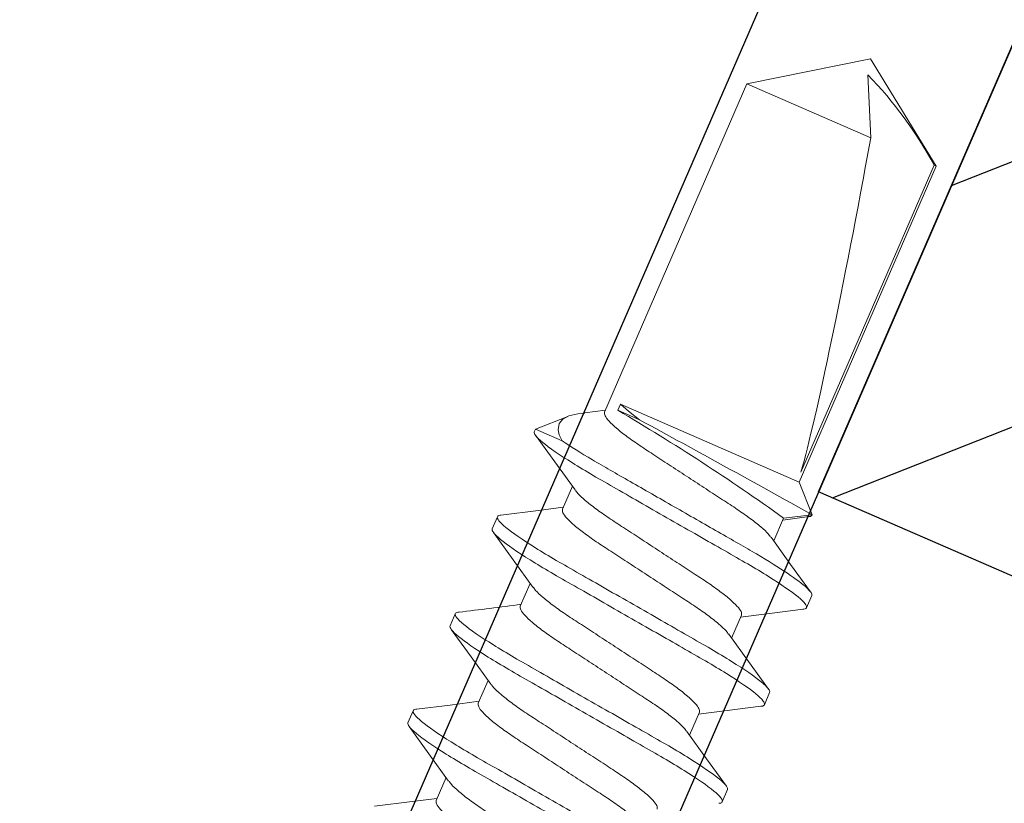
# Model space of a CAD drawing. Units: inches. Extents: x -1218 to -795, y 203 to 543.
# Drawn here: x -850 to -849, y 290 to 290 of the extents above; entities that cross this region are included whole.
import ezdxf

# ---------------------------------------------------------------- set-up
doc = ezdxf.new("R2010")
doc.units = ezdxf.units.IN
doc.header["$LTSCALE"] = 0.25
doc.header["$MEASUREMENT"] = 0
doc.linetypes.add('SLD-Solid', pattern=[0])
doc.layers.add('hatch', color=9, linetype='Continuous')
doc.layers.add('T-bar', color=2, linetype='Continuous')

msp = doc.modelspace()

# ---------------------------------------------------------------- hatches: boundary and pattern name
at = {"layer": 'hatch'}
h = msp.add_hatch(dxfattribs=at)
h.set_pattern_fill('ANSI31', color=256, angle=113.4709999999966, style=0)
h.set_pattern_definition([(201.5290000000034, (214.2243277648902, 174.1232855755644), (-0.04587151330098981, 0.1162789932338473), [])])
h.paths.add_polyline_path([(-849.173431799309, 289.832145683567), (-849.3448259631027, 289.906566858103), (-848.9517267798223, 290.8118858916509), (-848.7797401957075, 290.737207481891)])

# ---------------------------------------------------------------- linework, layer by layer
at = {"color": 7, "linetype": 'SLD-Solid', "lineweight": 15}
for p, q in [((-849.3810732866218, 290.1131034570062), (-849.3185254224608, 290.1258619323704)), ((-849.3810732778165, 290.1131034772852), (-849.3185254136555, 290.1258619526494)), ((-849.3185254224608, 290.1258619323704), (-849.2851437418834, 290.0714498252016)), ((-849.3185254136555, 290.1258619526494), (-849.2851437330781, 290.0714498454805)), ((-849.3183657011634, 290.0858751543684), (-849.3198923772517, 290.1177352308575)), ((-849.3183656923582, 290.0858751746474), (-849.3198923684464, 290.1177352511365)), ((-849.4532411146047, 289.9468988167442), (-849.3810732866218, 290.1131034570062)), ((-849.4532411057993, 289.9468988370232), (-849.3810732778165, 290.1131034772852)), ((-849.3810732866218, 290.1131034570062), (-849.3183657011634, 290.0858751543684)), ((-849.3810732778165, 290.1131034772852), (-849.3183656923582, 290.0858751746474)), ((-849.2851437418834, 290.0714498252016), (-849.354573859372, 289.911550213253)), ((-849.2851437330781, 290.0714498454805), (-849.3545738505667, 289.9115502335318)), ((-849.3537297119194, 289.9165687574011), (-849.2862669344115, 290.0719375273806)), ((-849.3537297031141, 289.9165687776801), (-849.2862669256062, 290.0719375476596)), ((-849.2862669344115, 290.0719375273806), (-849.2851437418834, 290.0714498252016)), ((-849.2862669256062, 290.0719375476596), (-849.2851437330781, 290.0714498454805)), ((-849.4632555584003, 289.9465549112599), (-849.4528049107304, 289.9479034071548)), ((-849.463255549595, 289.9465549315389), (-849.452804901925, 289.9479034274338)), ((-849.4452409697699, 289.9509188399216), (-849.4465702454636, 289.9478574787244)), ((-849.4465702454636, 289.9478574787244), (-849.4355575071783, 289.9430756302652)), ((-849.4452409609646, 289.9509188602006), (-849.4465702366583, 289.9478574990034)), ((-849.4465702366583, 289.9478574990034), (-849.435557498373, 289.9430756505442)), ((-849.4452409697699, 289.9509188399216), (-849.354573859372, 289.911550213253)), ((-849.4452409609646, 289.9509188602006), (-849.3545738505667, 289.9115502335318)), ((-849.4882710931931, 289.938304670203), (-849.4718244588458, 289.9447927896793)), ((-849.4882710843877, 289.9383046904821), (-849.4718244500407, 289.9447928099583)), ((-849.4882710931931, 289.938304670203), (-849.488834667638, 289.9370067366617)), ((-849.4882710843877, 289.9383046904821), (-849.4888346588327, 289.9370067569408)), ((-849.474750804615, 289.9324340166534), (-849.4882710931931, 289.938304670203)), ((-849.4747507958098, 289.9324340369325), (-849.4882710843877, 289.9383046904821)), ((-849.474578228734, 289.8977588124811), (-849.4695396686674, 289.9093627651831)), ((-849.4745782199286, 289.8977588327601), (-849.469539659862, 289.9093627854621)), ((-849.354573859372, 289.911550213253), (-849.3480222857105, 289.8949427282122)), ((-849.3545738505667, 289.9115502335318), (-849.3480222769052, 289.8949427484912)), ((-849.5075132305358, 289.893989454434), (-849.5101717838211, 289.8878667276688)), ((-849.5075132217305, 289.893989474713), (-849.5101717750157, 289.8878667479478)), ((-849.3625047062845, 289.8932852386465), (-849.3675429761045, 289.8816819543914)), ((-849.3625046974793, 289.8932852589255), (-849.3675429672991, 289.8816819746704)), ((-849.3495732547894, 289.8940241927907), (-849.3629391823692, 289.8922846273863)), ((-849.3495732459842, 289.8940242130697), (-849.362939173564, 289.8922846476653)), ((-849.3480222857105, 289.8949427282122), (-849.3625047062845, 289.8932852386465)), ((-849.3480222769052, 289.8949427484912), (-849.3625046974793, 289.8932852589255)), ((-849.4959153449169, 289.8486188034884), (-849.4908770887879, 289.860222056213)), ((-849.4959153361116, 289.8486188237674), (-849.4908770799826, 289.860222076492)), ((-849.3509068206657, 289.8479145877007), (-849.3482482687496, 289.8540373113129)), ((-849.3509068118605, 289.8479146079797), (-849.3482482599443, 289.8540373315919)), ((-849.5288503467187, 289.8448494454413), (-849.5315088972658, 289.8387267249823)), ((-849.5288503379135, 289.8448494657203), (-849.5315088884605, 289.8387267452613)), ((-849.3838418224675, 289.8441452296536), (-849.3888799663313, 289.8325422354793)), ((-849.3838418136622, 289.8441452499326), (-849.3888799575259, 289.8325422557584)), ((-849.5172524583617, 289.7994788008016), (-849.5122142953308, 289.8110818391187)), ((-849.5172524495564, 289.7994788210806), (-849.5122142865255, 289.8110818593977)), ((-849.3722439341104, 289.7987745850141), (-849.3695853835634, 289.8048973054732)), ((-849.3722439253053, 289.7987746052932), (-849.3695853747582, 289.8048973257522)), ((-849.5501874629017, 289.7957094364485), (-849.5528460134487, 289.7895867159894)), ((-849.5501874540964, 289.7957094567275), (-849.5528460046435, 289.7895867362685)), ((-849.4051789359123, 289.795005226967), (-849.4102171482303, 289.7834020751401)), ((-849.405178927107, 289.7950052472461), (-849.4102171394251, 289.7834020954193)), ((-849.5385895745446, 289.7503387918089), (-849.533551044598, 289.7619426751438)), ((-849.5385895657392, 289.7503388120879), (-849.5335510357927, 289.7619426954228)), ((-849.3935810530315, 289.7496345697153), (-849.3909224970082, 289.7557573027864)), ((-849.3935810442264, 289.7496345899944), (-849.390922488203, 289.7557573230654))]:
    msp.add_line(p, q, dxfattribs=at)
at = {"color": 7, "linetype": 'SLD-Solid', "lineweight": 15, "flags": 128}
for points in [[(-849.4355575072925, 289.943075630294), (-849.4410238877433, 289.9474715810659), (-849.4452409683215, 289.9509188392928)], [(-849.4355574984872, 289.943075650573), (-849.441023878938, 289.9474716013449), (-849.4452409595162, 289.9509188595717)], [(-849.4632459034142, 289.9464796378056), (-849.4668370721837, 289.9460614842075), (-849.4712547157396, 289.9450004423384), (-849.4743341750159, 289.9434439915483), (-849.4763129003019, 289.9410915267347), (-849.4768153767444, 289.9380362716257), (-849.4762037099122, 289.9354040844009), (-849.4747508025278, 289.9324340159516)], [(-849.4632458946089, 289.9464796580846), (-849.4668370633783, 289.9460615044866), (-849.4712547069344, 289.9450004626174), (-849.4743341662106, 289.9434440118274), (-849.4763128914966, 289.9410915470137), (-849.4768153679391, 289.9380362919047), (-849.4762037011068, 289.9354041046799), (-849.4747507937225, 289.9324340362306)], [(-849.4681993305926, 289.9075002922041), (-849.4771358654286, 289.919918085877), (-849.488273935215, 289.9352314228633)], [(-849.4681993217874, 289.9075003124831), (-849.4771358566235, 289.919918106156), (-849.4882739264098, 289.9352314431423)], [(-849.5058238296343, 289.8947930428298), (-849.4867585718902, 289.897144000922), (-849.4741414922843, 289.8987646294284)], [(-849.505823820829, 289.8947930631088), (-849.4867585630849, 289.897144021201), (-849.474141483479, 289.8987646497074)], [(-849.3495845728838, 289.8941154520484), (-849.3489043030332, 289.8940781776335), (-849.3480222857105, 289.8949427282122)], [(-849.3495845640786, 289.8941154723274), (-849.348904294228, 289.8940781979125), (-849.3480222769052, 289.8949427484912)], [(-849.489526558394, 289.8583462984744), (-849.4994749025598, 289.8721636473147), (-849.5095697418715, 289.8860343751708)], [(-849.4895265495888, 289.8583463187534), (-849.4994748937544, 289.8721636675937), (-849.5095697330662, 289.8860343954498)], [(-849.3688908874334, 289.8835540603157), (-849.3589440986344, 289.8697389982672), (-849.3488509528426, 289.8558705497355)], [(-849.3688908786281, 289.8835540805947), (-849.3589440898292, 289.8697390185462), (-849.3488509440373, 289.8558705700145)], [(-849.3526236432382, 289.8471075187549), (-849.3696462011842, 289.845013425303), (-849.3842788710693, 289.8431386938109)], [(-849.3526236344329, 289.8471075390339), (-849.3696461923789, 289.845013445582), (-849.3842788622641, 289.8431387140899)], [(-849.5108351624533, 289.8091661850328), (-849.5208012037791, 289.8230092587482), (-849.5309149713515, 289.8369054740461)], [(-849.510835153648, 289.8091662053118), (-849.5208011949738, 289.8230092790272), (-849.5309149625463, 289.8369054943252)], [(-849.39025699936, 289.8344548716804), (-849.3802811937002, 289.8205989688627), (-849.3701594164665, 289.8066911135776)], [(-849.3902569905548, 289.8344548919594), (-849.3802811848949, 289.8205989891418), (-849.3701594076614, 289.8066911338566)], [(-849.5484397018444, 289.7965203176786), (-849.531384982196, 289.7986174674286), (-849.5168152098729, 289.8004857969901)], [(-849.5484396930391, 289.7965203379577), (-849.5313849733908, 289.7986174877076), (-849.5168152010676, 289.8004858172691)], [(-849.3739976268039, 289.7979629890379), (-849.3910454140544, 289.795866666631), (-849.4056161789248, 289.7939982433909)], [(-849.3739976179986, 289.7979630093169), (-849.3910454052491, 289.79586668691), (-849.4056161701194, 289.7939982636699)], [(-849.5322434156062, 289.7601269183135), (-849.5421884086603, 289.7739363288495), (-849.5522750261437, 289.7877971308996)], [(-849.5322434068008, 289.7601269385925), (-849.542188399855, 289.7739363491285), (-849.5522750173385, 289.7877971511786)], [(-849.41157238895, 289.7852843152206), (-849.401609034521, 289.7714465754308), (-849.3915005871407, 289.7575567325326)], [(-849.4115723801449, 289.7852843354996), (-849.4016090257157, 289.7714465957098), (-849.3915005783355, 289.7575567528117)], [(-849.5698412391773, 289.7473722448482), (-849.5507675963084, 289.7497242689196), (-849.538152807975, 289.7513446781233)], [(-849.569841230372, 289.7473722651272), (-849.5507675875032, 289.7497242891987), (-849.5381527991697, 289.7513446984023)]]:
    msp.add_lwpolyline(points, dxfattribs=at)
at = {"color": 7, "linetype": 'SLD-Solid', "lineweight": 15}
for centre, radius, start, end in [((-849.4621702892136, 289.9780293591811), 0.1994009398500622, 28.09607753669125, 44.47740623741321), ((-849.4621702804085, 289.9780293794601), 0.1994009398500622, 28.09607753668448, 44.47740623740766), ((-850.0031955799848, 288.9983714261581), 1.10061597636295, 54.40018998845238, 59.61952379989457), ((-850.0031955711796, 288.9983714464371), 1.10061597636295, 54.40018998844615, 59.61952379988873), ((-853.8269209237654, 281.85321301018), 9.204887281648674, 60.88406816676142, 61.50587281257861), ((-853.8269209149606, 281.8532130304592), 9.204887281648674, 60.88406816675719, 61.50587281257468), ((-849.6959761316424, 291.3261311145405), 1.490071158828883, 276.5074404473935, 277.7326763675532), ((-849.695976122837, 291.3261311348195), 1.490071158828883, 276.5074404473907, 277.7326763675483)]:
    msp.add_arc(centre, radius, start, end, dxfattribs=at)
at = {"color": 7, "linetype": 'SLD-Solid', "lineweight": 15, "extrusion": (0, 0, -1)}
for centre, major_axis in [((-849.3218089462341, 290.1182998801058), (-0.03810905660722345, -0.2171693334486709)), ((-849.3218089374288, 290.1182999003848), (-0.03810905660723614, -0.2171693334486686))]:
    msp.add_ellipse(centre, major_axis=major_axis, ratio=0.04121768326292014, start_param=-1.428166503502106, end_param=-0.3866319043579227, dxfattribs=at)
at = {"color": 7, "linetype": 'SLD-Solid', "lineweight": 15}
for points, knots in [([(-849.4532411146047, 289.9468988167442), (-849.453273416345, 289.9463565184014), (-849.4533391409167, 289.9452531002688), (-849.4512021490176, 289.9424418091122), (-849.447418273391, 289.9388532119934), (-849.442031832963, 289.934602195843), (-849.4354153884282, 289.9299547482947), (-849.4277751174699, 289.9250133009963), (-849.4194435296016, 289.9195556292222), (-849.4106105433624, 289.9137869597433), (-849.401778022237, 289.9080185222227), (-849.3934450779232, 289.9025601848752), (-849.3858096343153, 289.8976211027542), (-849.3791747447348, 289.8929646189632), (-849.37385953176, 289.8887484969036), (-849.3703676524723, 289.885542663918), (-849.3694309883496, 289.8841445010978), (-849.3690892392315, 289.8836343706259)], [0, 0, 0, 0, 0.06679188679989728, 0.1359019070807196, 0.2059868306914092, 0.2755807602615099, 0.3432802060487953, 0.4094247259451583, 0.4779003401411079, 0.5478208011661165, 0.6177412602932285, 0.686216874489178, 0.7523613943855412, 0.8200608401728265, 0.8896547706836732, 0.9597396933412881, 1, 1, 1, 1]), ([(-849.4532411057993, 289.9468988370232), (-849.4532734075398, 289.9463565386804), (-849.4533391321114, 289.9452531205478), (-849.4512021402122, 289.9424418293912), (-849.4474182645857, 289.9388532322724), (-849.4420318241578, 289.9346022161221), (-849.4354153796229, 289.9299547685739), (-849.4277751086646, 289.9250133212753), (-849.4194435207963, 289.9195556495012), (-849.4106105345571, 289.9137869800224), (-849.4017780134317, 289.9080185425017), (-849.3934450691179, 289.9025602051542), (-849.38580962551, 289.8976211230332), (-849.3791747359295, 289.8929646392422), (-849.3738595229547, 289.8887485171826), (-849.370367643667, 289.8855426841969), (-849.3694309795443, 289.8841445213769), (-849.3690892304262, 289.8836343909049)], [0, 0, 0, 0, 0.06679188679989728, 0.1359019070807196, 0.2059868306914092, 0.2755807602615099, 0.3432802060487953, 0.4094247259451583, 0.4779003401411079, 0.5478208011661165, 0.6177412602932285, 0.686216874489178, 0.7523613943855412, 0.8200608401728265, 0.8896547706836732, 0.9597396933412881, 1, 1, 1, 1]), ([(-849.488834669391, 289.9370067375677), (-849.4892196378044, 289.9361201439377), (-849.4878601310966, 289.9343015173569), (-849.4812684680202, 289.9288659443923), (-849.4760415231648, 289.9252584383514), (-849.4662998725831, 289.9191745818657), (-849.462748781947, 289.9170399632682), (-849.4552952910487, 289.9126962253104), (-849.4514011797384, 289.9104901172986), (-849.4387974480934, 289.9032831631515), (-849.4293483772217, 289.8978800791741), (-849.410393110503, 289.8870412465218), (-849.4009440396312, 289.8816381625446), (-849.3883403079865, 289.8744312083973), (-849.384446196676, 289.8722251003855), (-849.3769927057778, 289.8678813624278), (-849.3734416151418, 289.8657467438301), (-849.3636999645602, 289.8596628873447), (-849.3584730197045, 289.8560553813036), (-849.3518813566282, 289.8506198083391), (-849.3505218499205, 289.8488011817583), (-849.3509068183338, 289.8479145881283)], [0, 0, 0, 0, 0.1250000000000001, 0.1250000000000001, 0.2500000000000002, 0.2500000000000002, 0.3125000000000002, 0.3125000000000002, 0.3750000000000001, 0.3750000000000001, 0.5000000000000001, 0.5000000000000001, 0.6250000000000001, 0.6250000000000001, 0.6875, 0.6875, 0.7499999999999999, 0.7499999999999999, 0.875, 0.875, 1, 1, 1, 1]), ([(-849.4888346605858, 289.9370067578467), (-849.4892196289991, 289.9361201642167), (-849.4878601222914, 289.9343015376359), (-849.481268459215, 289.9288659646713), (-849.4760415143595, 289.9252584586304), (-849.4662998637779, 289.9191746021448), (-849.4627487731417, 289.9170399835472), (-849.4552952822435, 289.9126962455894), (-849.4514011709331, 289.9104901375777), (-849.4387974392882, 289.9032831834303), (-849.4293483684164, 289.8978800994531), (-849.4103931016978, 289.8870412668008), (-849.400944030826, 289.8816381828236), (-849.3883402991812, 289.8744312286763), (-849.3844461878708, 289.8722251206645), (-849.3769926969725, 289.8678813827068), (-849.3734416063365, 289.8657467641091), (-849.3636999557549, 289.8596629076237), (-849.3584730108993, 289.8560554015826), (-849.351881347823, 289.8506198286181), (-849.3505218411152, 289.8488012020374), (-849.3509068095285, 289.8479146084073)], [0, 0, 0, 0, 0.1250000000000001, 0.1250000000000001, 0.2500000000000002, 0.2500000000000002, 0.3125000000000002, 0.3125000000000002, 0.3750000000000001, 0.3750000000000001, 0.5000000000000001, 0.5000000000000001, 0.6250000000000001, 0.6250000000000001, 0.6875, 0.6875, 0.7499999999999999, 0.7499999999999999, 0.875, 0.875, 1, 1, 1, 1]), ([(-849.4747508046152, 289.9324340166538), (-849.4705293214002, 289.9295567045744), (-849.4652585218131, 289.9262485904626), (-849.4565116460459, 289.9210628917681), (-849.4534947024218, 289.91933012858), (-849.4471396345059, 289.9156962299568), (-849.4437720679958, 289.9137706179151), (-849.4332401384129, 289.9077483432647), (-849.4256374988507, 289.9034010692773), (-849.410369225348, 289.8946705004157), (-849.4027234969101, 289.8902985877293), (-849.39207746201, 289.8842110663876), (-849.3886639348242, 289.8822591735193), (-849.3822061698584, 289.8785665515791), (-849.3791655910569, 289.8768318413783), (-849.3703089157399, 289.8716178267672), (-849.3649255338775, 289.8682700849865), (-849.3562008277983, 289.8624001493631), (-849.3528741766648, 289.8598868976229), (-849.3487442407231, 289.8560621143101), (-849.3479381497339, 289.8547515196255), (-849.3482482669463, 289.8540373105228)], [0, 0, 0, 0, 0.1250000000000001, 0.1250000000000001, 0.1875000000000002, 0.1875000000000002, 0.2500000000000003, 0.2500000000000003, 0.3750000000000003, 0.3750000000000003, 0.5000000000000003, 0.5000000000000003, 0.5625000000000003, 0.5625000000000003, 0.6250000000000002, 0.6250000000000002, 0.7500000000000001, 0.7500000000000001, 0.8750000000000001, 0.8750000000000001, 1, 1, 1, 1]), ([(-849.4747507958099, 289.9324340369328), (-849.470529312595, 289.9295567248535), (-849.4652585130078, 289.9262486107417), (-849.4565116372406, 289.9210629120471), (-849.4534946936166, 289.919330148859), (-849.4471396257006, 289.915696250236), (-849.4437720591906, 289.9137706381941), (-849.4332401296076, 289.9077483635437), (-849.4256374900456, 289.9034010895563), (-849.4103692165427, 289.8946705206947), (-849.4027234881049, 289.8902986080083), (-849.3920774532047, 289.8842110866667), (-849.3886639260189, 289.8822591937983), (-849.3822061610531, 289.8785665718581), (-849.3791655822516, 289.8768318616573), (-849.3703089069346, 289.8716178470463), (-849.3649255250722, 289.8682701052655), (-849.356200818993, 289.8624001696422), (-849.3528741678596, 289.8598869179019), (-849.348744231918, 289.8560621345891), (-849.3479381409286, 289.8547515399046), (-849.348248258141, 289.8540373308019)], [0, 0, 0, 0, 0.1250000000000001, 0.1250000000000001, 0.1875000000000002, 0.1875000000000002, 0.2500000000000003, 0.2500000000000003, 0.3750000000000003, 0.3750000000000003, 0.5000000000000003, 0.5000000000000003, 0.5625000000000003, 0.5625000000000003, 0.6250000000000002, 0.6250000000000002, 0.7500000000000001, 0.7500000000000001, 0.8750000000000001, 0.8750000000000001, 1, 1, 1, 1]), ([(-849.4680032569153, 289.9074226237362), (-849.4676590122585, 289.9069085036929), (-849.4667203007393, 289.9055065635384), (-849.4632238209134, 289.902295743766), (-849.457908083603, 289.8980793790986), (-849.4512733301632, 289.8934229577714), (-849.4436378501937, 289.8884838610375), (-849.4353049141621, 289.8830255307135), (-849.4264723923188, 289.8772570888604), (-849.417639405817, 289.8714884209053), (-849.4093078189097, 289.8660307469408), (-849.4016675488958, 289.861089297845), (-849.3950511042642, 289.8564418503311), (-849.3896646629763, 289.8521908357571), (-849.3858807884203, 289.8486022366513), (-849.3837437955448, 289.8457909474343), (-849.3838095205255, 289.8446875284315), (-849.3838418224676, 289.8441452296536)], [0, 0, 0, 0, 0.04057170256847469, 0.1106338873305593, 0.1802052354671052, 0.2478827154467561, 0.3140057723421312, 0.3824591670698136, 0.4523569416550926, 0.5222547162403718, 0.5907081146170753, 0.6568311749237566, 0.7245086549034075, 0.7940800030399534, 0.8641421878020381, 0.9332297836710151, 1, 1, 1, 1]), ([(-849.46800324811, 289.9074226440153), (-849.4676590034534, 289.9069085239719), (-849.466720291934, 289.9055065838174), (-849.4632238121081, 289.902295764045), (-849.4579080747977, 289.8980793993777), (-849.4512733213579, 289.8934229780504), (-849.4436378413885, 289.8884838813165), (-849.4353049053568, 289.8830255509925), (-849.4264723835136, 289.8772571091394), (-849.4176393970118, 289.8714884411845), (-849.4093078101046, 289.8660307672198), (-849.4016675400906, 289.861089318124), (-849.3950510954589, 289.8564418706102), (-849.3896646541712, 289.8521908560361), (-849.385880779615, 289.8486022569303), (-849.3837437867395, 289.8457909677133), (-849.3838095117202, 289.8446875487105), (-849.3838418136623, 289.8441452499326)], [0, 0, 0, 0, 0.04057170256847469, 0.1106338873305593, 0.1802052354671052, 0.2478827154467561, 0.3140057723421312, 0.3824591670698136, 0.4523569416550926, 0.5222547162403718, 0.5907081146170753, 0.6568311749237566, 0.7245086549034075, 0.7940800030399534, 0.8641421878020381, 0.9332297836710151, 1, 1, 1, 1]), ([(-849.474578228734, 289.8977588124811), (-849.474610530676, 289.8972165137032), (-849.4746762556568, 289.8961130947006), (-849.4725392627803, 289.8933018054833), (-849.4687553882287, 289.8897132063788), (-849.463368946924, 289.8854621917997), (-849.4567525023539, 289.8808147443036), (-849.4491122321142, 289.8758732951429), (-849.4407806460792, 289.8704156214298), (-849.4319476562317, 289.8646469525101), (-849.4231151469937, 289.8588785143476), (-849.4147821659461, 289.8534201710463), (-849.4071468385312, 289.848481137987), (-849.4005115151552, 289.8438244504098), (-849.3951979746691, 289.8396091198861), (-849.3917206293185, 289.8364190374635), (-849.3907904331343, 289.8350328244189), (-849.390456593543, 289.8345353242099)], [0, 0, 0, 0, 0.06686054420558757, 0.1360416029413562, 0.2061985690105508, 0.275864034442128, 0.3436330696599743, 0.4098455823596586, 0.4783915856500727, 0.5483839191255971, 0.6183762526011217, 0.6869222485836279, 0.7531347612833122, 0.8209037965011586, 0.8905692619327358, 0.9607262280019304, 1, 1, 1, 1]), ([(-849.4745782199286, 289.8977588327601), (-849.4746105218708, 289.8972165339822), (-849.4746762468516, 289.8961131149796), (-849.4725392539749, 289.8933018257623), (-849.4687553794234, 289.8897132266578), (-849.4633689381187, 289.8854622120788), (-849.4567524935486, 289.8808147645826), (-849.4491122233089, 289.8758733154219), (-849.440780637274, 289.8704156417088), (-849.4319476474265, 289.8646469727891), (-849.4231151381885, 289.8588785346266), (-849.4147821571408, 289.8534201913253), (-849.4071468297259, 289.848481158266), (-849.40051150635, 289.8438244706888), (-849.3951979658639, 289.8396091401651), (-849.3917206205132, 289.8364190577425), (-849.390790424329, 289.8350328446979), (-849.3904565847378, 289.834535344489)], [0, 0, 0, 0, 0.06686054420558757, 0.1360416029413562, 0.2061985690105508, 0.275864034442128, 0.3436330696599743, 0.4098455823596586, 0.4783915856500727, 0.5483839191255971, 0.6183762526011217, 0.6869222485836279, 0.7531347612833122, 0.8209037965011586, 0.8905692619327358, 0.9607262280019304, 1, 1, 1, 1]), ([(-849.5075132332404, 289.8939894531487), (-849.5078982016536, 289.8931028595187), (-849.5065386949459, 289.8912842329378), (-849.4999470318694, 289.8858486599734), (-849.494720087014, 289.8822411539323), (-849.4849784364324, 289.8761572974468), (-849.4814273457962, 289.8740226788493), (-849.473973854898, 289.8696789408914), (-849.4700797435876, 289.8674728328796), (-849.4574760119427, 289.8602658787324), (-849.4480269410709, 289.854862794755), (-849.4290716743523, 289.844023962103), (-849.4196226034805, 289.8386208781255), (-849.4070188718357, 289.8314139239785), (-849.4031247605252, 289.8292078159665), (-849.395671269627, 289.8248640780087), (-849.3921201789909, 289.8227294594114), (-849.3823785284094, 289.8166456029256), (-849.3771515835538, 289.8130380968848), (-849.3705599204775, 289.80760252392), (-849.3692004137696, 289.8057838973394), (-849.369585382183, 289.8048973037092)], [0, 0, 0, 0, 0.1249999999999999, 0.1249999999999999, 0.2499999999999999, 0.2499999999999999, 0.3124999999999999, 0.3124999999999999, 0.3749999999999999, 0.3749999999999999, 0.5, 0.5, 0.625, 0.625, 0.6875000000000001, 0.6875000000000001, 0.7500000000000002, 0.7500000000000002, 0.8750000000000001, 0.8750000000000001, 1, 1, 1, 1]), ([(-849.507513224435, 289.8939894734277), (-849.5078981928483, 289.8931028797978), (-849.5065386861406, 289.891284253217), (-849.4999470230641, 289.8858486802524), (-849.4947200782087, 289.8822411742114), (-849.4849784276271, 289.8761573177258), (-849.4814273369909, 289.8740226991283), (-849.4739738460927, 289.8696789611705), (-849.4700797347824, 289.8674728531586), (-849.4574760031375, 289.8602658990114), (-849.4480269322657, 289.854862815034), (-849.429071665547, 289.844023982382), (-849.4196225946753, 289.8386208984045), (-849.4070188630304, 289.8314139442575), (-849.4031247517199, 289.8292078362456), (-849.3956712608218, 289.8248640982877), (-849.3921201701856, 289.8227294796904), (-849.3823785196041, 289.8166456232046), (-849.3771515747485, 289.8130381171638), (-849.3705599116722, 289.807602544199), (-849.3692004049643, 289.8057839176185), (-849.3695853733777, 289.8048973239882)], [0, 0, 0, 0, 0.1249999999999999, 0.1249999999999999, 0.2499999999999999, 0.2499999999999999, 0.3124999999999999, 0.3124999999999999, 0.3749999999999999, 0.3749999999999999, 0.5, 0.5, 0.625, 0.625, 0.6875000000000001, 0.6875000000000001, 0.7500000000000002, 0.7500000000000002, 0.8750000000000001, 0.8750000000000001, 1, 1, 1, 1]), ([(-849.5057088206065, 289.89475053977), (-849.5058640244328, 289.8947493569946), (-849.5070958609433, 289.8947399694308), (-849.5073185761104, 289.894339482486), (-849.5075132305358, 289.893989454434)], [0, 0, 0, 0, 0.1259938514756816, 0.9999999999999999, 0.9999999999999999, 0.9999999999999999, 0.9999999999999999]), ([(-849.5057088118011, 289.894750560049), (-849.5058640156275, 289.8947493772736), (-849.5070958521381, 289.8947399897098), (-849.5073185673051, 289.894339502765), (-849.5075132217305, 289.893989474713)], [0, 0, 0, 0, 0.1259938514756816, 0.9999999999999999, 0.9999999999999999, 0.9999999999999999, 0.9999999999999999]), ([(-849.5101717846277, 289.8878667307543), (-849.5105567530411, 289.8869801371242), (-849.5091972463333, 289.8851615105435), (-849.5026055832568, 289.8797259375788), (-849.4973786384014, 289.8761184315379), (-849.4876369878198, 289.8700345750522), (-849.4840858971836, 289.8678999564548), (-849.4766324062854, 289.8635562184971), (-849.472738294975, 289.8613501104853), (-849.4601345633301, 289.854143156338), (-849.4506854924583, 289.8487400723606), (-849.4317302257397, 289.8379012397084), (-849.422281154868, 289.8324981557311), (-849.4096774232232, 289.8252912015839), (-849.4057833119126, 289.823085093572), (-849.3983298210144, 289.8187413556143), (-849.3947787303784, 289.8166067370167), (-849.3850370797968, 289.8105228805312), (-849.3798101349412, 289.8069153744902), (-849.3732184718649, 289.8014798015257), (-849.3718589651572, 289.7996611749447), (-849.3722439335704, 289.7987745813148)], [0, 0, 0, 0, 0.1249999999999999, 0.1249999999999999, 0.2499999999999999, 0.2499999999999999, 0.3124999999999999, 0.3124999999999999, 0.3749999999999999, 0.3749999999999999, 0.5, 0.5, 0.625, 0.625, 0.6875000000000001, 0.6875000000000001, 0.7500000000000001, 0.7500000000000001, 0.875, 0.875, 1, 1, 1, 1]), ([(-849.5101717758224, 289.8878667510333), (-849.5105567442357, 289.8869801574032), (-849.509197237528, 289.8851615308225), (-849.5026055744516, 289.8797259578578), (-849.4973786295961, 289.8761184518169), (-849.4876369790145, 289.8700345953313), (-849.4840858883783, 289.8678999767338), (-849.4766323974801, 289.8635562387761), (-849.4727382861697, 289.8613501307643), (-849.4601345545249, 289.854143176617), (-849.450685483653, 289.8487400926396), (-849.4317302169344, 289.8379012599875), (-849.4222811460627, 289.8324981760101), (-849.409677414418, 289.825291221863), (-849.4057833031075, 289.8230851138511), (-849.3983298122092, 289.8187413758934), (-849.3947787215732, 289.8166067572957), (-849.3850370709915, 289.8105229008102), (-849.3798101261359, 289.8069153947692), (-849.3732184630596, 289.8014798218047), (-849.3718589563518, 289.7996611952238), (-849.3722439247651, 289.7987746015938)], [0, 0, 0, 0, 0.1249999999999999, 0.1249999999999999, 0.2499999999999999, 0.2499999999999999, 0.3124999999999999, 0.3124999999999999, 0.3749999999999999, 0.3749999999999999, 0.5, 0.5, 0.625, 0.625, 0.6875000000000001, 0.6875000000000001, 0.7500000000000001, 0.7500000000000001, 0.875, 0.875, 1, 1, 1, 1]), ([(-849.4893280525114, 289.8582659287541), (-849.4889870246564, 289.8577569506942), (-849.4880509519061, 289.8563598786223), (-849.4845603964584, 289.8531554930972), (-849.479245340018, 289.8489394333187), (-849.472610411149, 289.8442829313563), (-849.4649749733967, 289.839343861562), (-849.4566420285673, 289.8338855192389), (-849.4478095091094, 289.8281170804257), (-849.4389765215266, 289.8223484122869), (-849.4306449366201, 289.8168907361647), (-849.4230046611667, 289.8119492964701), (-849.4163882163782, 289.8073018495164), (-849.411001781769, 289.8030508228956), (-849.4072179003316, 289.7994622365042), (-849.405080909337, 289.7966509441163), (-849.4051466340848, 289.7955475255367), (-849.4051789359124, 289.7950052269671)], [0, 0, 0, 0, 0.04017032993984129, 0.1102618177804083, 0.1798622788045968, 0.2475680718403613, 0.3137187880820383, 0.3822008241224077, 0.4521278406300315, 0.5220548571376553, 0.5905368931780247, 0.6566876094197018, 0.7243934024554664, 0.7939938634796548, 0.8640853513202218, 0.9332018501710944, 1, 1, 1, 1]), ([(-849.4893280437061, 289.8582659490331), (-849.4889870158511, 289.8577569709732), (-849.4880509431009, 289.8563598989013), (-849.4845603876531, 289.8531555133762), (-849.4792453312127, 289.8489394535977), (-849.4726104023437, 289.8442829516353), (-849.4649749645915, 289.839343881841), (-849.4566420197621, 289.8338855395179), (-849.4478095003042, 289.8281171007047), (-849.4389765127213, 289.8223484325659), (-849.4306449278148, 289.8168907564437), (-849.4230046523614, 289.8119493167491), (-849.416388207573, 289.8073018697954), (-849.4110017729637, 289.8030508431746), (-849.4072178915263, 289.7994622567832), (-849.4050809005316, 289.7966509643953), (-849.4051466252795, 289.7955475458159), (-849.4051789271072, 289.7950052472461)], [0, 0, 0, 0, 0.04017032993984129, 0.1102618177804083, 0.1798622788045968, 0.2475680718403613, 0.3137187880820383, 0.3822008241224077, 0.4521278406300315, 0.5220548571376553, 0.5905368931780247, 0.6566876094197018, 0.7243934024554664, 0.7939938634796548, 0.8640853513202218, 0.9332018501710944, 1, 1, 1, 1]), ([(-849.4959153449169, 289.8486188034884), (-849.495947644987, 289.8480765087193), (-849.49601336617, 289.8469730976944), (-849.4938763849877, 289.8441617844632), (-849.4900925046682, 289.8405731972944), (-849.4847060560304, 289.8363221948734), (-849.4780896260319, 289.8316747227252), (-849.4704493456811, 289.8267332900458), (-849.4621177643313, 289.8212756091336), (-849.4532847680339, 289.8155069537291), (-849.4444522579884, 289.8097385031018), (-849.4361193062192, 289.8042801611073), (-849.4284838853008, 289.7993411004006), (-849.4218488944798, 289.7946845610086), (-849.4165340784887, 289.7904686478765), (-849.4130457680102, 289.7872666548718), (-849.4121106856733, 289.7858714208302), (-849.4117708691933, 289.7853643815011)], [0, 0, 0, 0, 0.06680866739833959, 0.1359360709122452, 0.2060386021715547, 0.2756500141939665, 0.3433664890549682, 0.409527627818439, 0.4780204536968276, 0.547958480116066, 0.6178965217223024, 0.6863893476006911, 0.7525504863641619, 0.8202669469352695, 0.8898783589576813, 0.9599809054700279, 1, 1, 1, 1]), ([(-849.4959153361116, 289.8486188237674), (-849.4959476361819, 289.8480765289983), (-849.4960133573647, 289.8469731179734), (-849.4938763761825, 289.8441618047422), (-849.490092495863, 289.8405732175734), (-849.4847060472251, 289.8363222151524), (-849.4780896172266, 289.8316747430043), (-849.4704493368758, 289.8267333103249), (-849.4621177555262, 289.8212756294126), (-849.4532847592286, 289.8155069740081), (-849.4444522491831, 289.8097385233808), (-849.4361192974139, 289.8042801813863), (-849.4284838764956, 289.7993411206796), (-849.4218488856745, 289.7946845812876), (-849.4165340696835, 289.7904686681556), (-849.4130457592049, 289.7872666751508), (-849.412110676868, 289.7858714411094), (-849.4117708603882, 289.7853644017801)], [0, 0, 0, 0, 0.06680866739833959, 0.1359360709122452, 0.2060386021715547, 0.2756500141939665, 0.3433664890549682, 0.409527627818439, 0.4780204536968276, 0.547958480116066, 0.6178965217223024, 0.6863893476006911, 0.7525504863641619, 0.8202669469352695, 0.8898783589576813, 0.9599809054700279, 1, 1, 1, 1]), ([(-849.3509068206657, 289.8479145877007), (-849.3511040008257, 289.8475655357569), (-849.3513318419677, 289.8471622071783), (-849.3525787910123, 289.8471538595348), (-849.3527465951335, 289.8471527361779)], [0, 0, 0, 0, 0.8654282451461837, 1, 1, 1, 1]), ([(-849.3509068118605, 289.8479146079797), (-849.3511039920204, 289.8475655560359), (-849.3513318331625, 289.8471622274573), (-849.352578782207, 289.8471538798138), (-849.3527465863283, 289.8471527564569)], [0, 0, 0, 0, 0.8654282451461837, 1, 1, 1, 1]), ([(-849.528850348477, 289.8448494463352), (-849.5292353168902, 289.8439628527053), (-849.5278758101825, 289.8421442261244), (-849.521284147106, 289.83670865316), (-849.5160572022507, 289.8331011471188), (-849.506315551669, 289.8270172906334), (-849.5027644610328, 289.8248826720358), (-849.4953109701347, 289.820538934078), (-849.4914168588242, 289.8183328260662), (-849.4788131271794, 289.8111258719189), (-849.4693640563075, 289.8057227879415), (-849.4504087895889, 289.7948839552895), (-849.4409597187172, 289.789480871312), (-849.4283559870723, 289.782273917165), (-849.4244618757618, 289.7800678091531), (-849.4170083848637, 289.7757240711953), (-849.4134572942276, 289.7735894525979), (-849.403715643646, 289.7675055961121), (-849.3984886987904, 289.7638980900713), (-849.3918970357141, 289.7584625171066), (-849.3905375290063, 289.7566438905259), (-849.3909224974196, 289.7557572968958)], [0, 0, 0, 0, 0.1249999999999999, 0.1249999999999999, 0.2499999999999998, 0.2499999999999998, 0.3124999999999998, 0.3124999999999998, 0.3749999999999998, 0.3749999999999998, 0.4999999999999998, 0.4999999999999998, 0.6249999999999998, 0.6249999999999998, 0.6874999999999999, 0.6874999999999999, 0.7499999999999999, 0.7499999999999999, 0.875, 0.875, 1, 1, 1, 1]), ([(-849.5288503396717, 289.8448494666142), (-849.5292353080849, 289.8439628729844), (-849.5278758013773, 289.8421442464035), (-849.5212841383009, 289.836708673439), (-849.5160571934454, 289.833101167398), (-849.5063155428637, 289.8270173109124), (-849.5027644522276, 289.8248826923148), (-849.4953109613294, 289.820538954357), (-849.491416850019, 289.8183328463452), (-849.4788131183742, 289.8111258921979), (-849.4693640475024, 289.8057228082205), (-849.4504087807836, 289.7948839755686), (-849.4409597099119, 289.789480891591), (-849.4283559782671, 289.782273937444), (-849.4244618669567, 289.7800678294322), (-849.4170083760584, 289.7757240914743), (-849.4134572854223, 289.7735894728769), (-849.4037156348408, 289.7675056163911), (-849.3984886899851, 289.7638981103503), (-849.3918970269089, 289.7584625373856), (-849.3905375202011, 289.7566439108051), (-849.3909224886144, 289.7557573171748)], [0, 0, 0, 0, 0.1249999999999999, 0.1249999999999999, 0.2499999999999998, 0.2499999999999998, 0.3124999999999998, 0.3124999999999998, 0.3749999999999998, 0.3749999999999998, 0.4999999999999998, 0.4999999999999998, 0.6249999999999998, 0.6249999999999998, 0.6874999999999999, 0.6874999999999999, 0.7499999999999999, 0.7499999999999999, 0.875, 0.875, 1, 1, 1, 1]), ([(-849.5269620327713, 289.8456123534796), (-849.5271472108783, 289.8456113406251), (-849.5284149300544, 289.8456044066792), (-849.5286497917282, 289.8451971841852), (-849.5288503467187, 289.8448494454413)], [0, 0, 0, 0, 0.1460718669960853, 1, 1, 1, 1]), ([(-849.526962023966, 289.8456123737586), (-849.527147202073, 289.8456113609041), (-849.5284149212491, 289.8456044269582), (-849.528649782923, 289.8451972044642), (-849.5288503379135, 289.8448494657203)], [0, 0, 0, 0, 0.1460718669960853, 1, 1, 1, 1]), ([(-849.5315088998644, 289.8387267239409), (-849.5318938682777, 289.8378401303108), (-849.53053436157, 289.83602150373), (-849.5239426984936, 289.8305859307653), (-849.5187157536382, 289.8269784247245), (-849.5089741030564, 289.8208945682388), (-849.5054230124204, 289.8187599496413), (-849.4979695215221, 289.8144162116834), (-849.4940754102116, 289.8122101036718), (-849.4814716785668, 289.8050031495246), (-849.4720226076951, 289.7996000655471), (-849.4530673409764, 289.7887612328951), (-849.4436182701046, 289.7833581489177), (-849.4310145384599, 289.7761511947704), (-849.4271204271492, 289.7739450867586), (-849.4196669362511, 289.7696013488009), (-849.4161158456151, 289.7674667302032), (-849.4063741950334, 289.7613828737178), (-849.4011472501779, 289.7577753676766), (-849.3945555871015, 289.7523397947122), (-849.3931960803939, 289.7505211681313), (-849.393581048807, 289.7496345745014)], [0, 0, 0, 0, 0.1249999999999999, 0.1249999999999999, 0.2499999999999999, 0.2499999999999999, 0.3124999999999998, 0.3124999999999998, 0.3749999999999997, 0.3749999999999997, 0.4999999999999998, 0.4999999999999998, 0.6249999999999998, 0.6249999999999998, 0.6874999999999999, 0.6874999999999999, 0.75, 0.75, 0.875, 0.875, 1, 1, 1, 1]), ([(-849.5315088910592, 289.8387267442199), (-849.5318938594725, 289.8378401505898), (-849.5305343527647, 289.836021524009), (-849.5239426896884, 289.8305859510443), (-849.5187157448328, 289.8269784450036), (-849.5089740942512, 289.8208945885179), (-849.5054230036151, 289.8187599699203), (-849.4979695127168, 289.8144162319624), (-849.4940754014065, 289.8122101239508), (-849.4814716697616, 289.8050031698036), (-849.4720225988898, 289.7996000858261), (-849.4530673321711, 289.7887612531741), (-849.4436182612993, 289.7833581691967), (-849.4310145296546, 289.7761512150495), (-849.4271204183441, 289.7739451070376), (-849.4196669274459, 289.7696013690799), (-849.4161158368098, 289.7674667504822), (-849.4063741862282, 289.7613828939968), (-849.4011472413727, 289.7577753879556), (-849.3945555782963, 289.7523398149912), (-849.3931960715886, 289.7505211884103), (-849.3935810400018, 289.7496345947804)], [0, 0, 0, 0, 0.1249999999999999, 0.1249999999999999, 0.2499999999999999, 0.2499999999999999, 0.3124999999999998, 0.3124999999999998, 0.3749999999999997, 0.3749999999999997, 0.4999999999999998, 0.4999999999999998, 0.6249999999999998, 0.6249999999999998, 0.6874999999999999, 0.6874999999999999, 0.75, 0.75, 0.875, 0.875, 1, 1, 1, 1]), ([(-849.5106352085735, 289.8090853439725), (-849.5103020196444, 289.808588878583), (-849.509372356455, 289.8072036416874), (-849.5058961929415, 289.8040148630161), (-849.5005827983007, 289.7997995853881), (-849.4939474392696, 289.7951428806869), (-849.4863121134485, 289.7902038646635), (-849.4779791399825, 289.784745504686), (-849.4691466210239, 289.7789770823544), (-849.4603136392236, 289.7732084006903), (-849.4519820524953, 289.7677507278882), (-849.444341777433, 289.7628092872835), (-849.4377253325379, 289.7581618405775), (-849.4323388979584, 289.753910813888), (-849.4285550165129, 289.7503222275153), (-849.4264180255203, 289.7475109351226), (-849.4264837502678, 289.7464075165438), (-849.4265160520954, 289.7458652179742)], [0, 0, 0, 0, 0.03919279315867873, 0.1093556655475107, 0.1790270110345964, 0.2468017589120925, 0.3130198462303696, 0.3815716276757464, 0.4515698536260844, 0.5215680947764929, 0.5901198762218697, 0.6563379635401467, 0.7241127114176429, 0.7937840569047286, 0.8639469292935605, 0.9331338197169355, 1, 1, 1, 1]), ([(-849.5106351997682, 289.8090853642516), (-849.5103020108392, 289.8085888988621), (-849.5093723476497, 289.8072036619664), (-849.5058961841362, 289.8040148832951), (-849.5005827894955, 289.7997996056671), (-849.4939474304642, 289.795142900966), (-849.4863121046432, 289.7902038849425), (-849.4779791311772, 289.784745524965), (-849.4691466122187, 289.7789771026334), (-849.4603136304183, 289.7732084209693), (-849.45198204369, 289.7677507481672), (-849.4443417686277, 289.7628093075625), (-849.4377253237327, 289.7581618608565), (-849.4323388891531, 289.753910834167), (-849.4285550077076, 289.7503222477943), (-849.426418016715, 289.7475109554017), (-849.4264837414626, 289.7464075368228), (-849.4265160432901, 289.7458652382532)], [0, 0, 0, 0, 0.03919279315867873, 0.1093556655475107, 0.1790270110345964, 0.2468017589120925, 0.3130198462303696, 0.3815716276757464, 0.4515698536260844, 0.5215680947764929, 0.5901198762218697, 0.6563379635401467, 0.7241127114176429, 0.7937840569047286, 0.8639469292935605, 0.9331338197169355, 1, 1, 1, 1]), ([(-849.5172524583617, 289.7994788008016), (-849.5172847604184, 289.7989365018155), (-849.5173504856324, 289.7978330823888), (-849.5152134908726, 289.7950217963474), (-849.5114296232116, 289.7914331845097), (-849.5060431751945, 289.7871821820472), (-849.499426730903, 289.7825347337389), (-849.4917864656554, 289.7775932761021), (-849.4834548796595, 289.7721356011693), (-849.4746218842748, 289.7663669461775), (-849.4657893754155, 289.7605984877796), (-849.4574564205632, 289.7551401770795), (-849.4498209692398, 289.7502010693163), (-849.4431861494647, 289.7455446194867), (-849.4378706559471, 289.7413283840295), (-849.4343763885628, 289.7381199421262), (-849.4334386583955, 289.7367198137205), (-849.4330956096527, 289.736207606365)], [0, 0, 0, 0, 0.06678060230350118, 0.1358789446107781, 0.2059520350298572, 0.2755341973267309, 0.3432222044039563, 0.4093555568450161, 0.4778196030118594, 0.5477282424668342, 0.6176368971024259, 0.6861009286709582, 0.752234281112018, 0.8199222881892434, 0.8895044504861171, 0.9595775409051963, 1, 1, 1, 1]), ([(-849.5172524495564, 289.7994788210806), (-849.5172847516131, 289.7989365220945), (-849.5173504768272, 289.7978331026678), (-849.5152134820673, 289.7950218166264), (-849.5114296144063, 289.7914332047887), (-849.5060431663893, 289.7871822023262), (-849.4994267220977, 289.7825347540181), (-849.4917864568503, 289.7775932963811), (-849.4834548708542, 289.7721356214483), (-849.4746218754696, 289.7663669664565), (-849.4657893666102, 289.7605985080586), (-849.4574564117579, 289.7551401973586), (-849.4498209604346, 289.7502010895952), (-849.4431861406595, 289.7455446397658), (-849.4378706471418, 289.7413284043085), (-849.4343763797576, 289.7381199624052), (-849.4334386495902, 289.7367198339995), (-849.4330956008475, 289.736207626644)], [0, 0, 0, 0, 0.06678060230350118, 0.1358789446107781, 0.2059520350298572, 0.2755341973267309, 0.3432222044039563, 0.4093555568450161, 0.4778196030118594, 0.5477282424668342, 0.6176368971024259, 0.6861009286709582, 0.752234281112018, 0.8199222881892434, 0.8895044504861171, 0.9595775409051963, 1, 1, 1, 1]), ([(-849.3722439341104, 289.7987745850141), (-849.3724443570896, 289.7984267888808), (-849.3726789347265, 289.7980197238057), (-849.3739457771791, 289.7980127330813), (-849.3741302302711, 289.798011715227)], [0, 0, 0, 0, 0.854399344171858, 1, 1, 1, 1]), ([(-849.3722439253053, 289.7987746052932), (-849.3724443482843, 289.7984268091598), (-849.3726789259214, 289.7980197440847), (-849.3739457683738, 289.7980127533603), (-849.3741302214659, 289.798011735506)], [0, 0, 0, 0, 0.854399344171858, 1, 1, 1, 1]), ([(-849.5501874637137, 289.7957094395218), (-849.550572432127, 289.7948228458919), (-849.5492129254192, 289.7930042193109), (-849.5426212623427, 289.7875686463465), (-849.5373943174874, 289.7839611403055), (-849.5276526669057, 289.7778772838199), (-849.5241015762696, 289.7757426652223), (-849.5166480853713, 289.7713989272646), (-849.5127539740608, 289.7691928192527), (-849.500150242416, 289.7619858651055), (-849.4907011715443, 289.7565827811281), (-849.4717459048255, 289.7457439484761), (-849.4622968339538, 289.7403408644986), (-849.4496931023091, 289.7331339103513), (-849.4457989909985, 289.7309278023396), (-849.4383455001004, 289.7265840643818), (-849.4347944094643, 289.7244494457844), (-849.4250527588828, 289.7183655892987), (-849.419825814027, 289.7147580832579), (-849.4132341509508, 289.7093225102931), (-849.4118746442431, 289.7075038837124), (-849.4122596126564, 289.7066172900823)], [0, 0, 0, 0, 0.125, 0.125, 0.2499999999999999, 0.2499999999999999, 0.3124999999999999, 0.3124999999999999, 0.3749999999999999, 0.3749999999999999, 0.4999999999999999, 0.4999999999999999, 0.6249999999999999, 0.6249999999999999, 0.6874999999999999, 0.6874999999999999, 0.7499999999999998, 0.7499999999999998, 0.8749999999999999, 0.8749999999999999, 1, 1, 1, 1]), ([(-849.5501874549084, 289.7957094598008), (-849.5505724233216, 289.7948228661709), (-849.549212916614, 289.7930042395901), (-849.5426212535375, 289.7875686666255), (-849.5373943086821, 289.7839611605845), (-849.5276526581005, 289.7778773040989), (-849.5241015674643, 289.7757426855013), (-849.5166480765661, 289.7713989475436), (-849.5127539652557, 289.7691928395317), (-849.5001502336108, 289.7619858853845), (-849.490701162739, 289.7565828014072), (-849.4717458960203, 289.7457439687551), (-849.4622968251487, 289.7403408847776), (-849.4496930935038, 289.7331339306305), (-849.4457989821933, 289.7309278226188), (-849.4383454912951, 289.7265840846608), (-849.434794400659, 289.7244494660634), (-849.4250527500775, 289.7183656095777), (-849.4198258052218, 289.7147581035369), (-849.4132341421456, 289.7093225305721), (-849.4118746354377, 289.7075039039914), (-849.4122596038511, 289.7066173103613)], [0, 0, 0, 0, 0.125, 0.125, 0.2499999999999999, 0.2499999999999999, 0.3124999999999999, 0.3124999999999999, 0.3749999999999999, 0.3749999999999999, 0.4999999999999999, 0.4999999999999999, 0.6249999999999999, 0.6249999999999999, 0.6874999999999999, 0.6874999999999999, 0.7499999999999998, 0.7499999999999998, 0.8749999999999999, 0.8749999999999999, 1, 1, 1, 1]), ([(-849.54830854737, 289.7964721382121), (-849.5484903524421, 289.7964711064225), (-849.5497540328856, 289.7964639347176), (-849.5499875455702, 289.7960574448352), (-849.5501874629017, 289.7957094364485)], [0, 0, 0, 0, 0.1438694987771765, 1, 1, 1, 1]), ([(-849.5483085385647, 289.7964721584911), (-849.5484903436368, 289.7964711267015), (-849.5497540240805, 289.7964639549966), (-849.5499875367649, 289.7960574651143), (-849.5501874540964, 289.7957094567275)], [0, 0, 0, 0, 0.1438694987771765, 1, 1, 1, 1]), ([(-849.5528460151011, 289.7895867171274), (-849.5532309835145, 289.7887001234972), (-849.5518714768066, 289.7868814969166), (-849.5452798137302, 289.7814459239518), (-849.5400528688748, 289.777838417911), (-849.5303112182933, 289.7717545614254), (-849.526760127657, 289.7696199428279), (-849.5193066367588, 289.76527620487), (-849.5154125254484, 289.7630700968581), (-849.5028087938034, 289.7558631427111), (-849.4933597229317, 289.7504600587336), (-849.474404456213, 289.7396212260816), (-849.4649553853412, 289.7342181421042), (-849.4523516536965, 289.727011187957), (-849.448457542386, 289.7248050799452), (-849.4410040514878, 289.7204613419875), (-849.4374529608517, 289.7183267233898), (-849.4277113102702, 289.7122428669043), (-849.4224843654146, 289.7086353608632), (-849.4158927023382, 289.7031997878988), (-849.4145331956305, 289.7013811613179), (-849.4149181640438, 289.7004945676879)], [0, 0, 0, 0, 0.125, 0.125, 0.2499999999999999, 0.2499999999999999, 0.3124999999999999, 0.3124999999999999, 0.3749999999999999, 0.3749999999999999, 0.4999999999999999, 0.4999999999999999, 0.6249999999999999, 0.6249999999999999, 0.6874999999999999, 0.6874999999999999, 0.7499999999999998, 0.7499999999999998, 0.8749999999999999, 0.8749999999999999, 1, 1, 1, 1]), ([(-849.5528460062958, 289.7895867374064), (-849.5532309747092, 289.7887001437762), (-849.5518714680014, 289.7868815171957), (-849.545279804925, 289.7814459442308), (-849.5400528600695, 289.7778384381901), (-849.530311209488, 289.7717545817044), (-849.5267601188517, 289.7696199631069), (-849.5193066279535, 289.765276225149), (-849.5154125166432, 289.7630701171373), (-849.5028087849983, 289.7558631629901), (-849.4933597141265, 289.7504600790126), (-849.4744044474078, 289.7396212463606), (-849.464955376536, 289.7342181623832), (-849.4523516448912, 289.7270112082361), (-849.4484575335808, 289.7248051002242), (-849.4410040426825, 289.7204613622665), (-849.4374529520466, 289.7183267436688), (-849.4277113014649, 289.7122428871833), (-849.4224843566093, 289.7086353811422), (-849.415892693533, 289.7031998081778), (-849.4145331868252, 289.7013811815969), (-849.4149181552384, 289.7004945879669)], [0, 0, 0, 0, 0.125, 0.125, 0.2499999999999999, 0.2499999999999999, 0.3124999999999999, 0.3124999999999999, 0.3749999999999999, 0.3749999999999999, 0.4999999999999999, 0.4999999999999999, 0.6249999999999999, 0.6249999999999999, 0.6874999999999999, 0.6874999999999999, 0.7499999999999998, 0.7499999999999998, 0.8749999999999999, 0.8749999999999999, 1, 1, 1, 1]), ([(-849.5320484291092, 289.7600484290153), (-849.531695374166, 289.7595201987636), (-849.5307494200393, 289.7581048904785), (-849.527236615669, 289.7548764002226), (-849.5219190504746, 289.7506591898963), (-849.5152847682464, 289.7460029907572), (-849.5076491717703, 289.7410638234959), (-849.4993162726448, 289.7356055043884), (-849.4904837318932, 289.72983707238), (-849.4816507605811, 289.7240683872921), (-849.4733191567725, 289.7186107387381), (-849.4656788968606, 289.7136692743275), (-849.4590624506154, 289.7090218291937), (-849.4536760060457, 289.7047708214085), (-849.4498921282222, 289.7011822291593), (-849.4477551344445, 289.698370942223), (-849.4478208640567, 289.6972675128927), (-849.4478531682784, 289.6967252089816)], [0, 0, 0, 0, 0.0416722275587347, 0.11165405381038, 0.1811455913314334, 0.2487454406069376, 0.3147926600500942, 0.3831675376911141, 0.4529851271618777, 0.5228027317934867, 0.5911775948552085, 0.6572248142983651, 0.7248246635738693, 0.7943162010949227, 0.8642980121197976, 0.9333063597851369, 1, 1, 1, 1]), ([(-849.5320484203039, 289.7600484492943), (-849.5316953653607, 289.7595202190427), (-849.5307494112342, 289.7581049107575), (-849.5272366068638, 289.7548764205016), (-849.5219190416693, 289.7506592101755), (-849.515284759441, 289.7460030110363), (-849.507649162965, 289.741063843775), (-849.4993162638395, 289.7356055246675), (-849.490483723088, 289.729837092659), (-849.4816507517759, 289.7240684075712), (-849.4733191479672, 289.7186107590171), (-849.4656788880553, 289.7136692946065), (-849.4590624418101, 289.7090218494727), (-849.4536759972406, 289.7047708416875), (-849.449892119417, 289.7011822494383), (-849.4477551256392, 289.6983709625021), (-849.4478208552514, 289.6972675331717), (-849.4478531594731, 289.6967252292606)], [0, 0, 0, 0, 0.0416722275587347, 0.11165405381038, 0.1811455913314334, 0.2487454406069376, 0.3147926600500942, 0.3831675376911141, 0.4529851271618777, 0.5228027317934867, 0.5911775948552085, 0.6572248142983651, 0.7248246635738693, 0.7943162010949227, 0.8642980121197976, 0.9333063597851369, 1, 1, 1, 1]), ([(-849.5385895745446, 289.7503387918089), (-849.5386218766057, 289.7497964928157), (-849.5386876018285, 289.7486930733753), (-849.5365506070012, 289.7458817874421), (-849.5327667396007, 289.7422931751857), (-849.5273802906229, 289.7380421742666), (-849.5207638502351, 289.7333947207124), (-849.5131235729125, 289.7284532838402), (-849.5047919921077, 289.7229956032447), (-849.4959589902917, 289.7172269509267), (-849.48712649849, 289.7114584855618), (-849.4787935209544, 289.7060001298315), (-849.471158181868, 289.7010611357378), (-849.4645228369866, 289.6964044086885), (-849.45920944037, 289.6921891281071), (-849.4557332406548, 289.6890003518886), (-849.4548035775653, 289.6876150800791), (-849.4544703800639, 289.687118589349)], [0, 0, 0, 0, 0.06686607527082822, 0.1360528570373297, 0.2062156345026667, 0.275886855503407, 0.3436614969417763, 0.4098794802656364, 0.4784311540515678, 0.5484292700708417, 0.6184274164903254, 0.6869790902762568, 0.7531970599354084, 0.8209717156759495, 0.890642951745333, 0.9608056986785, 1, 1, 1, 1]), ([(-849.5385895657392, 289.7503388120879), (-849.5386218678005, 289.7497965130949), (-849.5386875930233, 289.7486930936543), (-849.536550598196, 289.7458818077211), (-849.5327667307955, 289.7422931954647), (-849.5273802818176, 289.7380421945456), (-849.5207638414299, 289.7333947409914), (-849.5131235641073, 289.7284533041192), (-849.5047919833024, 289.7229956235237), (-849.4959589814865, 289.7172269712057), (-849.4871264896848, 289.7114585058409), (-849.4787935121491, 289.7060001501105), (-849.4711581730627, 289.7010611560168), (-849.4645228281812, 289.6964044289675), (-849.4592094315649, 289.6921891483863), (-849.4557332318495, 289.6890003721676), (-849.45480356876, 289.6876151003582), (-849.4544703712586, 289.687118609628)], [0, 0, 0, 0, 0.06686607527082822, 0.1360528570373297, 0.2062156345026667, 0.275886855503407, 0.3436614969417763, 0.4098794802656364, 0.4784311540515678, 0.5484292700708417, 0.6184274164903254, 0.6869790902762568, 0.7531970599354084, 0.8209717156759495, 0.890642951745333, 0.9608056986785, 1, 1, 1, 1]), ([(-849.3935810530315, 289.7496345697153), (-849.3937777055486, 289.7492853060571), (-849.394004466403, 289.7488825686465), (-849.3952482231111, 289.7488740223651), (-849.3954133638125, 289.7488728876264)], [0, 0, 0, 0, 0.8672242728551589, 1, 1, 1, 1]), ([(-849.3935810442264, 289.7496345899944), (-849.3937776967433, 289.7492853263362), (-849.3940044575977, 289.7488825889255), (-849.3952482143059, 289.7488740426442), (-849.3954133550072, 289.7488729079054)], [0, 0, 0, 0, 0.8672242728551589, 1, 1, 1, 1])]:
    msp.add_open_spline(points, degree=3, knots=knots, dxfattribs=at)
at = {"layer": 'T-bar'}
msp.add_lwpolyline([(-850.2944292557371, 289.7595996610216), (-850.2446436492303, 289.8742573837653), (-849.6140261741405, 289.6004365479779), (-849.0663845025658, 290.8616714981578), (-848.9517267798223, 290.8118858916509), (-849.4993684513968, 289.5506509414712), (-848.868750976307, 289.2768301056839), (-848.9185365828137, 289.1621723829403), (-850.2944292557371, 289.7595996610216)], dxfattribs=at)
msp.add_lwpolyline([(-849.173431799309, 289.832145683567), (-849.3448259631027, 289.906566858103), (-848.9517267798223, 290.8118858916509), (-848.7797401957075, 290.737207481891)], close=True, dxfattribs=at)

doc.saveas('drawing.dxf')
